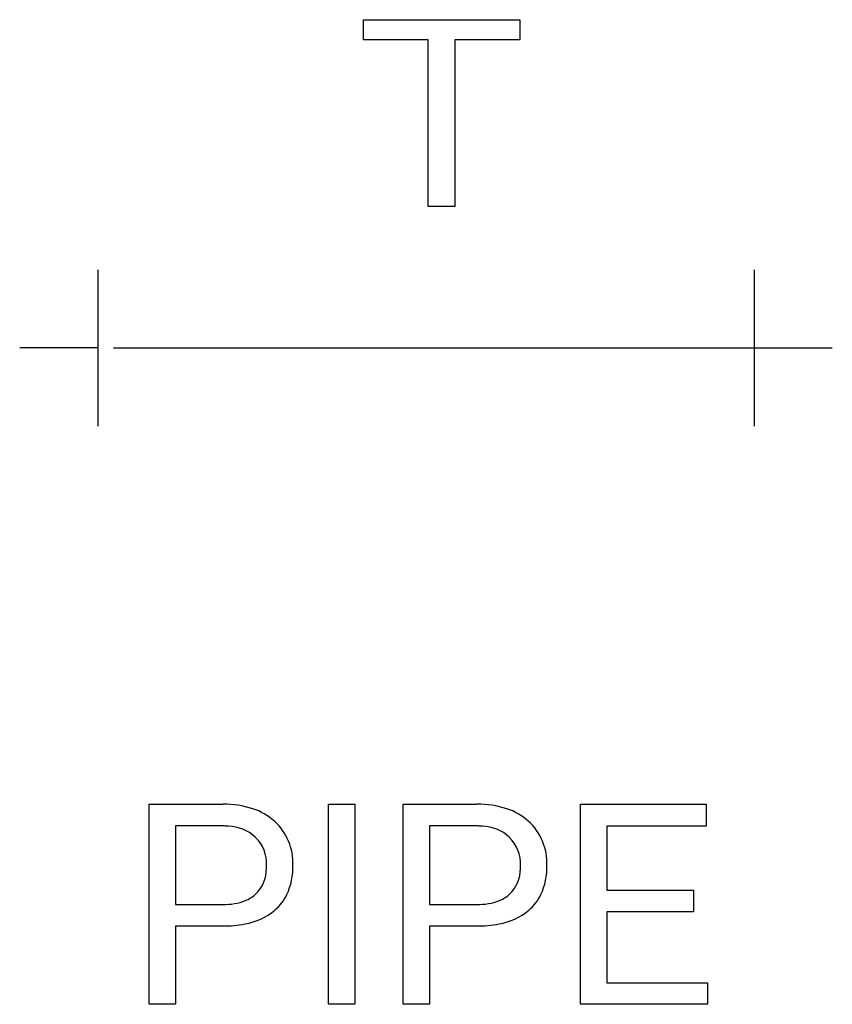
# Model space of a CAD drawing. Extents: x 5.03 to 11.91, y -4.3 to 4.04.
import ezdxf

# ---------------------------------------------------------------- set-up
doc = ezdxf.new("R2010")
doc.units = 0
doc.layers.add('DEFAULT_255_2_778', color=255, linetype='CONTINUOUS')

msp = doc.modelspace()

# ---------------------------------------------------------------- linework, layer by layer
at = {"layer": 'DEFAULT_255_2_778'}
for p, q in [((7.9375, 3.8635), (7.9375, 4.0352)), ((7.9375, 4.0352), (9.2604, 4.0352)), ((9.2604, 4.0352), (9.2604, 3.8635)), ((9.2604, 4.0352), (9.2604, 4.0352)), ((8.4863, 3.8635), (7.9375, 3.8635)), ((8.4863, 2.4538), (8.4863, 3.8635)), ((9.2604, 3.8635), (8.7106, 3.8635)), ((8.7106, 3.8635), (8.7106, 2.4538)), ((8.7106, 2.4538), (8.4863, 2.4538)), ((5.6885, 1.9186), (5.6885, 0.5957)), ((11.2448, 1.9186), (11.2448, 0.5957)), ((5.6886, 1.2571), (5.0271, 1.2571)), ((5.8209, 1.2571), (7.8383, 1.2571)), ((7.8383, 1.2571), (11.3771, 1.2571)), ((11.2448, 1.2571), (11.9063, 1.2571)), ((6.123, -4.2992), (6.123, -2.6064)), ((6.123, -2.6064), (6.7474, -2.6064)), ((7.6414, -4.2992), (7.6414, -2.6064)), ((7.6414, -2.6064), (7.8648, -2.6064)), ((7.8648, -2.6064), (7.8648, -4.2992)), ((7.8648, -2.6064), (7.8648, -2.6064)), ((8.2727, -4.2992), (8.2727, -2.6064)), ((8.2727, -2.6064), (8.8972, -2.6064)), ((9.775, -4.2994), (9.775, -2.6066)), ((9.775, -2.6066), (10.8389, -2.6066)), ((10.8389, -2.6066), (10.8389, -2.7903)), ((6.7601, -2.79), (6.3463, -2.79)), ((6.3463, -2.79), (6.3463, -2.7903)), ((6.3463, -2.7903), (6.3463, -3.4541)), ((8.9099, -2.79), (8.496, -2.79)), ((8.496, -2.79), (8.496, -2.7903)), ((8.496, -2.7903), (8.496, -3.4541)), ((10.8389, -2.7903), (9.9984, -2.7903)), ((9.9984, -2.7903), (9.9984, -3.3345)), ((9.9984, -3.3345), (10.732, -3.3345)), ((10.732, -3.3342), (10.732, -3.5168)), ((10.732, -3.3345), (10.732, -3.3342)), ((6.3463, -3.4541), (6.7474, -3.4541)), ((8.496, -3.4541), (8.8972, -3.4541)), ((10.732, -3.5168), (9.9984, -3.5168)), ((9.9984, -3.5168), (9.9984, -4.1169)), ((6.745, -3.6367), (6.3463, -3.6367)), ((6.3463, -3.6367), (6.3463, -4.2992)), ((6.745, -3.6364), (6.745, -3.6367)), ((8.8948, -3.6367), (8.496, -3.6367)), ((8.496, -3.6367), (8.496, -4.2992)), ((8.895, -3.6364), (8.8948, -3.6367)), ((9.9984, -4.1169), (10.8506, -4.1169)), ((10.8506, -4.1169), (10.8506, -4.2994)), ((6.3463, -4.2992), (6.123, -4.2992)), ((7.8648, -4.2992), (7.6414, -4.2992)), ((8.496, -4.2992), (8.2727, -4.2992)), ((10.8506, -4.2994), (9.775, -4.2994))]:
    msp.add_line(p, q, dxfattribs=at)
for centre, radius, start, end in [((6.7602, -3.3984), 0.7921, 72.22705, 90.92384), ((6.8419, -3.1317), 0.5132, 48.35408, 71.82253), ((8.91, -3.3984), 0.7921, 72.22705, 90.92384), ((8.9917, -3.1317), 0.5132, 48.35408, 71.82253), ((6.8599, -3.1043), 0.4808, 357.70556, 47.78969), ((9.0104, -3.1044), 0.4804, 357.71254, 47.86058), ((6.7486, -3.3727), 0.5828, 85.36885, 88.86862), ((6.7811, -3.1502), 0.3588, 47.86725, 87.68053), ((8.8984, -3.3726), 0.5828, 85.36863, 88.86865), ((8.931, -3.1498), 0.3584, 47.84307, 87.68713), ((6.799, -3.1116), 0.3184, 357.40272, 45.57777), ((8.949, -3.1116), 0.3182, 357.40556, 45.61596), ((6.8182, -3.1518), 0.2982, 313.05479, 0.26241), ((6.6124, -3.1262), 0.5046, 357.25017, 0.02548), ((6.7859, -3.1372), 0.5545, 335.08585, 1.40486), ((8.9682, -3.1517), 0.2981, 313.01673, 0.25669), ((8.7625, -3.1262), 0.5043, 357.2478, 0.02504), ((8.9364, -3.1372), 0.5542, 335.07075, 1.40512), ((6.8268, -3.1471), 0.2959, 292.18528, 311.22383), ((6.9149, -3.1874), 0.4165, 310.68685, 333.8852), ((8.9767, -3.1475), 0.2955, 292.17015, 311.25151), ((9.065, -3.1873), 0.4166, 310.6669, 333.86913), ((6.7602, -2.9574), 0.4968, 268.52919, 291.04347), ((8.91, -2.9576), 0.4967, 268.52904, 291.03005), ((6.8434, -3.0892), 0.5376, 279.93723, 309.63628), ((8.9934, -3.0892), 0.5376, 279.93723, 309.63628), ((6.7527, -2.6706), 0.9658, 269.54367, 280.95393), ((8.9027, -2.6706), 0.9658, 269.54367, 280.95393)]:
    msp.add_arc(centre, radius, start, end, dxfattribs=at)

doc.saveas('drawing.dxf')
